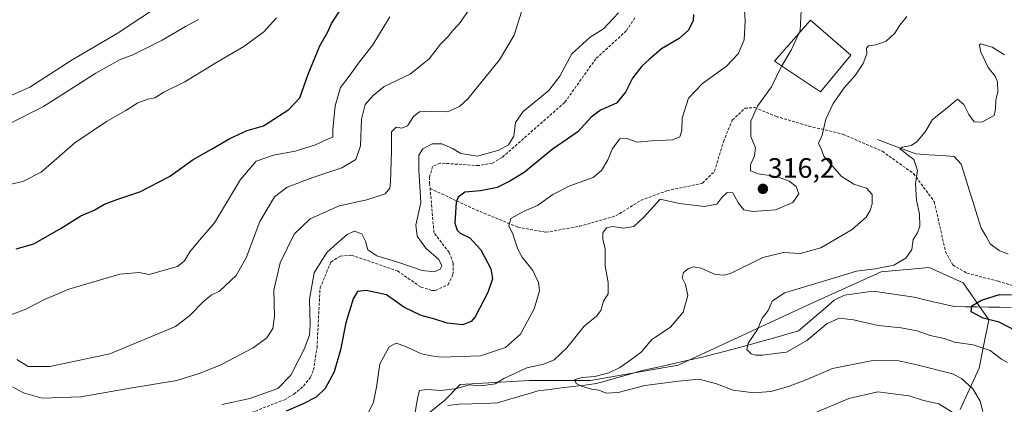
# Model space of a CAD drawing. Units: metres. Extents: x 611962 to 615449, y 4659925 to 4662293.
# Drawn here: x 614139 to 614490, y 4661267 to 4661404 of the extents above; entities that cross this region are included whole.
import ezdxf
from ezdxf.enums import TextEntityAlignment as Align

# ---------------------------------------------------------------- set-up
doc = ezdxf.new("R2010")
doc.units = ezdxf.units.M
doc.header["$MEASUREMENT"] = 0
doc.linetypes.add('TRAZOSX2', pattern=[1.5, 1, -0.5])
for name, color, linetype, lineweight in [('Arbolado forestal CxS', 92, 'Continuous', 0), ('Carátula', 7, 'Continuous', 5), ('Corriente natural lineal', 142, 'Continuous', 13), ('Curva de nivel maestra', 36, 'Continuous', 30), ('Curva de nivel normal', 36, 'Continuous', 0), ('Edificación', 1, 'Continuous', 13), ('Edificación Cxs', 1, 'Continuous', 13), ('Punto de cota en terreno', 7, 'Continuous', 0), ('Rótulo de punto de cota en terreno', 19, 'Continuous', 0), ('Senda', 19, 'TRAZOSX2', 0)]:
    doc.layers.add(name, color=color, linetype=linetype, lineweight=lineweight)
doc.styles.add('Arial', font='txt', dxfattribs={"height": 0.2})

# ---------------------------------------------------------------- blocks, each defined once
blk = doc.blocks.new('*U174')
at = {"layer": 'Curva de nivel normal', "color": 36, "linetype": 'Continuous', "lineweight": 0}
blk.add_polyline3d([(614136.82, 4661273.15, 335), (614140.72, 4661270.99, 335), (614147.34, 4661269.17, 335), (614161.15, 4661269.66, 335), (614178.7, 4661272.74, 335), (614195.38, 4661275.41, 335), (614203.67, 4661278.04, 335), (614211.07, 4661281, 335), (614222.61, 4661287.08, 335), (614227.44, 4661290.7, 335), (614229.62, 4661293.92, 335), (614230.2, 4661298.3, 335), (614229.94, 4661307.64, 335), (614232.15, 4661317.4, 335), (614237.16, 4661327.58, 335), (614242.82, 4661333.09, 335), (614253.16, 4661337.62, 335), (614263.01, 4661339.75, 335), (614269.6, 4661341.92, 335), (614271.2, 4661343.95, 335), (614271.5, 4661346.09, 335), (614271.86, 4661357.17, 335), (614271.91, 4661364.05, 335), (614273.49, 4661365.72, 335), (614275.49, 4661365.35, 335), (614277.55, 4661366.23, 335), (614279.72, 4661369.48, 335), (614281.82, 4661371.16, 335), (614285.65, 4661371.37, 335), (614291.76, 4661371.1, 335), (614296.1, 4661373.02, 335), (614299.02, 4661375.77, 335), (614310.3, 4661389.7, 335), (614315.51, 4661398.46, 335), (614318.76, 4661408.74, 335)], dxfattribs=at)
blk = doc.blocks.new('*U180')
at = {"layer": 'Curva de nivel normal', "color": 36, "linetype": 'Continuous', "lineweight": 0}
blk.add_polyline3d([(614491.29, 4661281.9, 305), (614489.14, 4661283.07, 305), (614485.14, 4661286.09, 305), (614479.14, 4661288.11, 305), (614472.47, 4661289.12, 305), (614468.8, 4661290.36, 305), (614463.8, 4661291.49, 305), (614459.2, 4661293.08, 305), (614453.41, 4661294.23, 305), (614445.2, 4661295.01, 305), (614436.47, 4661297.08, 305), (614431.47, 4661297.63, 305), (614427.07, 4661295.71, 305), (614419.89, 4661289.74, 305), (614412.59, 4661285.54, 305), (614409.48, 4661285.13, 305), (614404.01, 4661284.43, 305), (614401.7, 4661284.51, 305), (614400.01, 4661284.94, 305), (614398.4, 4661286.46, 305), (614398.99, 4661288.76, 305), (614402.24, 4661293.67, 305), (614403.87, 4661297.67, 305), (614406.02, 4661300.33, 305), (614407.47, 4661303.76, 305), (614411.89, 4661306.72, 305), (614424.26, 4661310.34, 305), (614437.56, 4661314.44, 305), (614444.14, 4661315.21, 305), (614450.8, 4661316.55, 305), (614455.15, 4661318.98, 305), (614457.19, 4661322.14, 305), (614457.78, 4661325.67, 305), (614459.21, 4661328, 305), (614460.05, 4661330.45, 305), (614459.96, 4661334.7, 305), (614458.94, 4661339.68, 305), (614458.58, 4661345.6, 305), (614459.23, 4661350.3, 305), (614458, 4661354.2, 305), (614455.65, 4661355.84, 305), (614454.28, 4661356.97, 305), (614453.02, 4661357.94, 305), (614453.98, 4661358.6, 305), (614456.98, 4661359.17, 305), (614459.04, 4661360.52, 305), (614462.03, 4661364.06, 305), (614464.65, 4661368.47, 305), (614470.47, 4661373.08, 305), (614473.53, 4661375.73, 305), (614475.73, 4661373.79, 305), (614477.55, 4661370.21, 305), (614479.48, 4661367.61, 305), (614482.2, 4661367.44, 305), (614486.6, 4661369.8, 305), (614487, 4661372.25, 305), (614487.16, 4661375.36, 305), (614487.84, 4661378.3, 305), (614487.72, 4661381.8, 305), (614486.91, 4661383.9, 305), (614484.5, 4661386.9, 305), (614481.72, 4661392.78, 305), (614481.33, 4661395, 305), (614481.86, 4661395.36, 305), (614485.91, 4661394.18, 305), (614490.31, 4661391.48, 305)], dxfattribs=at)
blk = doc.blocks.new('*U183')
at = {"layer": 'Curva de nivel normal', "color": 36, "linetype": 'Continuous', "lineweight": 0}
blk.add_polyline3d([(614136.34, 4661345.4, 355), (614140.5, 4661346.38, 355), (614147, 4661349.62, 355), (614158.99, 4661360.12, 355), (614170.28, 4661367.76, 355), (614177.17, 4661371.61, 355), (614181.48, 4661374.32, 355), (614185.07, 4661375.62, 355), (614187.54, 4661376.11, 355), (614190.76, 4661378.11, 355), (614198.23, 4661381.84, 355), (614209.22, 4661388.62, 355), (614219.29, 4661394.4, 355), (614226.33, 4661399.71, 355), (614230.87, 4661404.59, 355)], dxfattribs=at)
blk = doc.blocks.new('*U190')
at = {"layer": 'Curva de nivel normal', "color": 36, "linetype": 'Continuous', "lineweight": 0}
blk.add_polyline3d([(614211.53, 4661266.87, 330), (614221.34, 4661269.02, 330), (614231.39, 4661272.61, 330), (614235.94, 4661277.34, 330), (614240.73, 4661286.61, 330), (614242.6, 4661291.65, 330), (614242.88, 4661295.45, 330), (614242.58, 4661304.46, 330), (614244.34, 4661313.78, 330), (614248.78, 4661321, 330), (614252.45, 4661324.33, 330), (614256.03, 4661327.49, 330), (614258.61, 4661328.63, 330), (614261.24, 4661327.69, 330), (614262.57, 4661325.06, 330), (614263.44, 4661321.95, 330), (614266.66, 4661319.84, 330), (614274.84, 4661317.35, 330), (614282.75, 4661314.58, 330), (614287.16, 4661314.2, 330), (614289.23, 4661315.15, 330), (614289.83, 4661316.24, 330), (614288.71, 4661318.55, 330), (614284.05, 4661322.54, 330), (614280.96, 4661326.84, 330), (614280.5, 4661330.82, 330), (614282.36, 4661338.87, 330), (614281.6, 4661350.32, 330), (614281.6, 4661355.73, 330), (614282.98, 4661358.02, 330), (614286.34, 4661359.7, 330), (614289.76, 4661359.78, 330), (614293.59, 4661358.09, 330), (614296.56, 4661356.31, 330), (614302.48, 4661355.32, 330), (614310.1, 4661357.47, 330), (614313.5, 4661359.42, 330), (614315.42, 4661362.52, 330), (614316.06, 4661367.32, 330), (614318.76, 4661371.32, 330), (614327.87, 4661378.77, 330), (614331.86, 4661383.87, 330), (614336.15, 4661391.86, 330), (614342.69, 4661397.8, 330), (614347.34, 4661400.78, 330), (614352.78, 4661406.42, 330)], dxfattribs=at)
blk = doc.blocks.new('*U191')
at = {"layer": 'Curva de nivel normal', "color": 36, "linetype": 'Continuous', "lineweight": 0}
blk.add_polyline3d([(614455.46, 4661405.14, 310), (614453.03, 4661402.01, 310), (614451.15, 4661399.24, 310), (614448.11, 4661396.36, 310), (614444.48, 4661395, 310), (614441.84, 4661394.63, 310), (614441.07, 4661393.8, 310), (614441.2, 4661391.82, 310), (614439.85, 4661388.39, 310), (614437.08, 4661384.09, 310), (614433.12, 4661379.66, 310), (614429.23, 4661374.12, 310), (614426.6, 4661368.52, 310), (614425.28, 4661362.79, 310), (614424.02, 4661360, 310), (614424.91, 4661357.95, 310), (614425.9, 4661355.39, 310), (614429.11, 4661351.68, 310), (614432.07, 4661348.19, 310), (614436.54, 4661345.4, 310), (614441.06, 4661343.94, 310), (614443.08, 4661341.69, 310), (614443.17, 4661338.33, 310), (614442.44, 4661336, 310), (614440.97, 4661333.67, 310), (614435.94, 4661329.23, 310), (614424.84, 4661322.66, 310), (614417.47, 4661320.69, 310), (614411.48, 4661321.06, 310), (614404.15, 4661319.32, 310), (614393.15, 4661313.78, 310), (614390.63, 4661312.91, 310), (614387.15, 4661313.21, 310), (614382.15, 4661315.47, 310), (614379.48, 4661315.94, 310), (614377.53, 4661315.25, 310), (614375.93, 4661313.89, 310), (614375.43, 4661312, 310), (614376.55, 4661309.67, 310), (614377.46, 4661305.67, 310), (614375.8, 4661299.83, 310), (614371.23, 4661294.44, 310), (614364.6, 4661290, 310), (614360.75, 4661285.49, 310), (614356.29, 4661282.21, 310), (614353.16, 4661280.06, 310), (614349.29, 4661278.12, 310), (614344.26, 4661276.89, 310), (614339.76, 4661276.56, 310), (614337.2, 4661275.82, 310), (614337.7, 4661274.39, 310), (614339.51, 4661273.38, 310), (614343.1, 4661272.32, 310), (614345.73, 4661271.94, 310), (614348.32, 4661270.96, 310), (614352.6, 4661271.21, 310), (614362.15, 4661273.64, 310), (614374.15, 4661275.23, 310), (614381.53, 4661275.9, 310), (614387.62, 4661274.22, 310), (614393.6, 4661271.95, 310), (614400.95, 4661271.07, 310), (614406.95, 4661271.52, 310), (614413.35, 4661273.33, 310), (614419.8, 4661275.85, 310), (614429.01, 4661279.74, 310), (614443.3, 4661282.59, 310), (614452.58, 4661282.5, 310), (614459.06, 4661281.08, 310), (614471.72, 4661277.82, 310), (614474.98, 4661276.14, 310), (614478.96, 4661272.5, 310), (614481.57, 4661268.04, 310), (614482.5, 4661264.34, 310)], dxfattribs=at)
blk = doc.blocks.new('*U194')
at = {"layer": 'Curva de nivel normal', "color": 36, "linetype": 'Continuous', "lineweight": 0}
blk.add_polyline3d([(614138.41, 4661282.89, 340), (614142.37, 4661280.46, 340), (614150.17, 4661280.47, 340), (614171.5, 4661284.92, 340), (614194.87, 4661294.66, 340), (614200.03, 4661298.54, 340), (614204.9, 4661303.63, 340), (614207.57, 4661305.8, 340), (614210.56, 4661307.26, 340), (614216.51, 4661312.83, 340), (614220.06, 4661319.19, 340), (614224.92, 4661332.09, 340), (614230.12, 4661340.89, 340), (614234.68, 4661344.3, 340), (614243.82, 4661347.77, 340), (614254.16, 4661351.2, 340), (614259.1, 4661354.21, 340), (614260.83, 4661359.1, 340), (614261.22, 4661368.6, 340), (614262.52, 4661373.81, 340), (614265.28, 4661376.92, 340), (614269.22, 4661380.2, 340), (614278.52, 4661384.55, 340), (614285.23, 4661390.05, 340), (614289.31, 4661395.32, 340), (614292.02, 4661397.99, 340), (614293.56, 4661399.99, 340), (614295.93, 4661402.54, 340), (614299.05, 4661406.86, 340)], dxfattribs=at)
blk = doc.blocks.new('*U196')
at = {"layer": 'Curva de nivel maestra', "color": 36, "linetype": 'Continuous', "lineweight": 30}
blk.add_polyline3d([(614494.32, 4661293.18, 300), (614488.35, 4661296.21, 300), (614482.71, 4661297.6, 300), (614478.4, 4661299.87, 300), (614478.66, 4661302, 300), (614482.02, 4661304.09, 300), (614488.47, 4661306.09, 300), (614492.75, 4661305.92, 300)], dxfattribs=at)
blk = doc.blocks.new('5PATER')
at = {"layer": 'Carátula', "linetype": 'Continuous', "lineweight": 5}
h = blk.add_hatch(color=250, dxfattribs=at)
edge = h.paths.add_edge_path()
edge.add_ellipse((0, 0.01), major_axis=(-1.33, -1.34), ratio=0.999422, start_angle=0, end_angle=360)

msp = doc.modelspace()

# ---------------------------------------------------------------- linework, layer by layer
at = {"layer": 'Arbolado forestal CxS', "color": 92, "linetype": 'Continuous', "lineweight": 0}
for points in [[(614143.77, 4661250.89, 327.84), (614109.71, 4661271.34, 332.4), (614056.41, 4661307.21, 336.43), (614021.03, 4661330.65, 344.14), (614006.15, 4661351.77, 344.53), (613965.28, 4661409.02, 352.08), (613946.2, 4661439.01, 357.31), (613944.28, 4661456.78, 355.52), (613951.86, 4661458.84, 356.31), (613968, 4661445.83, 355.93), (613984.35, 4661421.29, 354.83), (614010.77, 4661399.23, 357.5), (614012.29, 4661400.7, 358.68), (614034.74, 4661389.3, 361.75), (614052.5, 4661379.59, 362.24), (614069.59, 4661372.22, 361.84), (614101.76, 4661369.2, 361.3), (614124.54, 4661371.88, 361.68), (614142.97, 4661379.92, 361.83), (614158.05, 4661389.64, 361.58), (614174.14, 4661399.02, 361.84), (614190.22, 4661409.75, 362.5), (614200.91, 4661416.43, 362.58)], [(614143.77, 4661250.89, 327.84), (614109.71, 4661271.34, 332.4), (614056.41, 4661307.21, 336.43), (614021.03, 4661330.65, 344.14), (614006.15, 4661351.77, 344.53), (613965.28, 4661409.02, 352.08), (613946.2, 4661439.01, 357.31), (613944.28, 4661456.78, 355.52), (613951.86, 4661458.84, 356.31), (613968, 4661445.83, 355.93), (613984.35, 4661421.29, 354.83), (614010.77, 4661399.23, 357.5), (614012.29, 4661400.7, 358.68), (614034.74, 4661389.3, 361.75), (614052.5, 4661379.59, 362.24), (614069.59, 4661372.22, 361.84), (614101.76, 4661369.2, 361.3), (614124.54, 4661371.88, 361.68), (614142.97, 4661379.92, 361.83), (614158.05, 4661389.64, 361.58), (614174.14, 4661399.02, 361.84), (614190.22, 4661409.75, 362.5), (614200.91, 4661416.43, 362.58)], [(614072.66, 4661433.88, 364.51), (614184.28, 4661418.57, 363.43), (614200.55, 4661416.43, 362.62), (614200.91, 4661416.43, 362.58), (614190.22, 4661409.75, 362.5), (614174.14, 4661399.02, 361.84), (614158.05, 4661389.64, 361.58), (614142.97, 4661379.92, 361.83), (614124.54, 4661371.88, 361.68)], [(614124.54, 4661371.88, 361.68), (614142.97, 4661379.92, 361.83), (614158.05, 4661389.64, 361.58), (614174.14, 4661399.02, 361.84), (614190.22, 4661409.75, 362.5)], [(614474.52, 4661265.12, 313.26), (614481.23, 4661279.86, 307.36), (614482.81, 4661287.69, 305.05), (614484.71, 4661297.07, 300.78), (614475.56, 4661310.22, 301.31), (614463.39, 4661315.7, 302.52), (614446.27, 4661314.1, 302.91), (614419.82, 4661302.16, 303.02), (614374.04, 4661280.88, 308.22), (614342.7, 4661275.43, 309.76), (614320.9, 4661275.43, 311.06), (614296.37, 4661274.06, 313.61), (614290.85, 4661268.46, 313.02), (614280.98, 4661260.5, 314.24)], [(614280.98, 4661260.5, 314.24), (614290.85, 4661268.46, 313.02), (614296.37, 4661274.06, 313.61), (614320.9, 4661275.43, 311.06), (614342.7, 4661275.43, 309.76), (614374.04, 4661280.88, 308.22), (614419.82, 4661302.16, 303.02), (614446.27, 4661314.1, 302.91), (614463.39, 4661315.7, 302.52), (614475.56, 4661310.22, 301.31), (614484.71, 4661297.07, 300.78), (614482.81, 4661287.69, 305.05), (614481.23, 4661279.86, 307.36), (614474.52, 4661265.12, 313.26)], [(614474.52, 4661265.12, 313.26), (614481.23, 4661279.86, 307.36), (614482.81, 4661287.69, 305.05), (614484.71, 4661297.07, 300.78), (614475.56, 4661310.22, 301.31), (614463.39, 4661315.7, 302.52), (614446.27, 4661314.1, 302.91), (614419.82, 4661302.16, 303.02), (614374.04, 4661280.88, 308.22), (614342.7, 4661275.43, 309.76), (614320.9, 4661275.43, 311.06), (614296.37, 4661274.06, 313.61), (614290.85, 4661268.46, 313.02), (614280.98, 4661260.5, 314.24)], [(614474.52, 4661265.12, 313.26), (614481.23, 4661279.86, 307.36), (614482.81, 4661287.69, 305.05), (614484.71, 4661297.07, 300.78), (614475.56, 4661310.22, 301.31), (614463.39, 4661315.7, 302.52), (614446.27, 4661314.1, 302.91), (614419.82, 4661302.16, 303.02), (614374.04, 4661280.88, 308.22), (614342.7, 4661275.43, 309.76), (614320.9, 4661275.43, 311.06), (614296.37, 4661274.06, 313.61), (614290.85, 4661268.46, 313.02), (614280.98, 4661260.5, 314.24)]]:
    msp.add_polyline3d(points, dxfattribs=at)
at = {"layer": 'Corriente natural lineal', "color": 142, "linetype": 'Continuous', "lineweight": 13}
for points in [[(614445.04, 4661361.25, 306.3), (614449.6, 4661359.56, 305.45), (614454.17, 4661357.88, 305.08), (614458.73, 4661356.19, 304.91), (614463.26, 4661355.88, 304.17), (614467.78, 4661355.56, 303.37), (614472.31, 4661355.25, 302.47), (614474.85, 4661352.56, 302.07), (614476.28, 4661347.99, 302.02), (614477.71, 4661343.42, 302.01), (614479.13, 4661338.84, 301.69), (614480.56, 4661334.27, 301.2), (614481.99, 4661329.7, 300.49), (614483.57, 4661326.94, 300.27), (614485.15, 4661324.17, 299.95), (614488.39, 4661321.81, 299.93), (614491.61, 4661320.47, 299.98)], [(614291.94, 4661266.54, 312.96), (614295.89, 4661266.96, 312.66), (614300.46, 4661267.13, 312.17), (614305.03, 4661267.3, 311.97), (614309.6, 4661267.47, 311.77), (614313.24, 4661268.54, 311.39), (614316.88, 4661269.6, 311.23), (614320.52, 4661270.67, 311.03), (614324.16, 4661271.73, 310.84), (614328.31, 4661272.25, 310.66), (614332.46, 4661272.77, 310.5), (614336.62, 4661273.28, 310.22), (614340.77, 4661273.8, 309.8), (614344.92, 4661274.32, 309.41), (614348.87, 4661275.46, 309.25), (614352.81, 4661276.59, 308.89), (614356.76, 4661277.73, 308.37), (614360.7, 4661278.86, 307.9), (614365.09, 4661279.84, 307.78), (614369.48, 4661280.82, 307.54), (614373.87, 4661281.8, 307.3), (614378.26, 4661282.78, 307.02), (614382.65, 4661283.76, 306.79), (614386.72, 4661284.82, 306.68), (614390.8, 4661285.87, 306.26), (614394.87, 4661286.93, 305.52), (614398.94, 4661287.98, 304.94), (614403.42, 4661289.28, 304.49), (614407.9, 4661290.58, 303.99), (614412.37, 4661291.88, 303.6), (614416.85, 4661293.18, 303.27), (614420.04, 4661295.9, 303.43), (614423.24, 4661298.62, 302.99), (614426.43, 4661301.33, 302.7), (614429.62, 4661304.05, 302.55), (614433.23, 4661305.9, 302.61), (614436.65, 4661306.35, 302.21), (614440.08, 4661306.8, 301.94), (614443.5, 4661307.25, 301.63), (614448.34, 4661306.53, 301.42), (614453.18, 4661305.8, 301.24), (614458.02, 4661305.08, 300.94), (614462.79, 4661303.99, 300.52), (614467.55, 4661302.89, 300.42), (614472.32, 4661301.8, 300.23), (614476.38, 4661301.73, 300.21), (614480.44, 4661301.66, 299.85), (614484.51, 4661301.58, 299.5), (614488.57, 4661301.51, 299.19), (614492.63, 4661301.44, 299.03)]]:
    msp.add_polyline3d(points, dxfattribs=at)
at = {"layer": 'Curva de nivel maestra', "color": 36, "linetype": 'Continuous', "lineweight": 30}
for points in [[(614138.08, 4661322.32, 350), (614144.39, 4661324.16, 350), (614154.12, 4661329.66, 350), (614161.16, 4661334.14, 350), (614165.87, 4661336.17, 350), (614169.64, 4661338.21, 350), (614174.34, 4661340.05, 350), (614182.19, 4661342.67, 350), (614192.76, 4661348.14, 350), (614201.15, 4661354.12, 350), (614207.66, 4661357.81, 350), (614214.28, 4661361.71, 350), (614220.43, 4661364.52, 350), (614226.24, 4661366.21, 350), (614235.26, 4661371.95, 350), (614239.21, 4661376.18, 350), (614242.15, 4661384.54, 350), (614246.36, 4661394.66, 350), (614249.16, 4661399.66, 350), (614250.46, 4661402.62, 350), (614253.66, 4661407.49, 350)], [(614379.48, 4661405.84, 325), (614379.37, 4661403.66, 325), (614377.71, 4661400.26, 325), (614374.29, 4661397.34, 325), (614368.08, 4661393.6, 325), (614363.78, 4661389.91, 325), (614361, 4661387.45, 325), (614357.76, 4661383.18, 325), (614355.27, 4661378.2, 325), (614351.97, 4661374.26, 325), (614346.34, 4661371.73, 325), (614343.03, 4661369.26, 325), (614338.24, 4661364.09, 325), (614329.14, 4661357.72, 325), (614319.13, 4661349.55, 325), (614314.07, 4661346.47, 325), (614309.51, 4661344.24, 325), (614303.55, 4661343.01, 325), (614297.98, 4661342.56, 325), (614295.59, 4661340.72, 325), (614294.87, 4661338.96, 325), (614294.42, 4661331.53, 325), (614295.21, 4661328.99, 325), (614296.37, 4661327.91, 325), (614299.75, 4661326.26, 325), (614303.74, 4661321.95, 325), (614307.25, 4661315.2, 325), (614307.87, 4661311.67, 325), (614306.17, 4661306.74, 325), (614301.72, 4661298.12, 325), (614300.21, 4661296.45, 325), (614297.12, 4661295.32, 325), (614291.66, 4661295.89, 325), (614287.35, 4661297.24, 325), (614282.4, 4661298.55, 325), (614276.19, 4661301.59, 325), (614272.96, 4661303.98, 325), (614270.04, 4661306.01, 325), (614262.83, 4661307.54, 325), (614259.68, 4661307.13, 325), (614258.19, 4661304.53, 325), (614255.55, 4661296, 325), (614253.7, 4661286.38, 325), (614251.46, 4661278.52, 325), (614248.16, 4661272.65, 325), (614245.04, 4661269.53, 325), (614240.39, 4661267.12, 325), (614234.31, 4661264.56, 325)]]:
    msp.add_polyline3d(points, dxfattribs=at)
at = {"layer": 'Curva de nivel normal', "color": 36, "linetype": 'Continuous', "lineweight": 0}
for points in [[(614397.36, 4661410.66, 320), (614397.91, 4661403.7, 320), (614397.45, 4661396.8, 320), (614395.39, 4661391.82, 320), (614391.26, 4661387.39, 320), (614382.68, 4661381.29, 320), (614377.71, 4661376.08, 320), (614375.44, 4661368.85, 320), (614375.35, 4661364.45, 320), (614374.56, 4661362.2, 320), (614371.99, 4661361.22, 320), (614364.44, 4661360.87, 320), (614359.33, 4661360.36, 320), (614355.76, 4661361.65, 320), (614353.26, 4661361.5, 320), (614350.59, 4661358.04, 320), (614348.96, 4661354, 320), (614346.65, 4661350.31, 320), (614343.74, 4661347.71, 320), (614335.35, 4661344.84, 320), (614329.31, 4661341.66, 320), (614323.83, 4661337.76, 320), (614319.16, 4661335.72, 320), (614314.34, 4661333.19, 320), (614313.67, 4661330.55, 320), (614315.09, 4661327.6, 320), (614316.91, 4661322.19, 320), (614318.45, 4661319.33, 320), (614322.25, 4661314.63, 320), (614323.44, 4661312, 320), (614324.26, 4661310.52, 320), (614324.59, 4661307.42, 320), (614322.73, 4661300.92, 320), (614317.82, 4661291.96, 320), (614312.42, 4661287.22, 320), (614303.56, 4661284.28, 320), (614289.54, 4661283.72, 320), (614286.01, 4661284.23, 320), (614282.6, 4661284.94, 320), (614276.63, 4661287.67, 320), (614273.52, 4661288.73, 320), (614271.07, 4661287.48, 320), (614267.66, 4661281.42, 320), (614266.54, 4661273.01, 320), (614265.41, 4661267.68, 320), (614262.83, 4661262.34, 320)], [(614417.02, 4661399.1, 315), (614417.48, 4661400.1, 315), (614417.78, 4661407.22, 315)], [(614135.18, 4661366.61, 360), (614147.84, 4661373.1, 360), (614166.5, 4661384.9, 360), (614175.17, 4661389.86, 360), (614179.5, 4661391.39, 360), (614190.11, 4661396.64, 360), (614198.46, 4661401.54, 360), (614203.05, 4661404.1, 360)], [(614271.23, 4661404.99, 345), (614265.25, 4661395, 345), (614260.1, 4661388.47, 345), (614257.12, 4661384.35, 345), (614253.68, 4661379.77, 345), (614251.76, 4661373.3, 345), (614250.99, 4661364.82, 345), (614250.98, 4661362.12, 345), (614248.87, 4661361.3, 345), (614244.75, 4661359.46, 345), (614237.49, 4661357.12, 345), (614229.77, 4661355.67, 345), (614223.58, 4661353.63, 345), (614218.02, 4661347.1, 345), (614208.81, 4661331.66, 345), (614203.5, 4661325.39, 345), (614199.99, 4661321.32, 345), (614198.12, 4661318.06, 345), (614195.61, 4661316.06, 345), (614185.5, 4661313.22, 345), (614182, 4661313.97, 345), (614175.1, 4661313.38, 345), (614156.84, 4661307.97, 345), (614148.18, 4661304.31, 345), (614141.51, 4661300.82, 345), (614136.28, 4661298.84, 345)], [(614417.02, 4661399.1, 315), (614414.23, 4661393.08, 315), (614410.89, 4661387.53, 315)], [(614410.89, 4661387.53, 315), (614410.83, 4661387.43, 315), (614407.3, 4661380.12, 315), (614402.23, 4661373.17, 315), (614399.86, 4661367.82, 315), (614399.9, 4661362.32, 315), (614401.5, 4661358.28, 315), (614401.21, 4661355.47, 315), (614399.71, 4661352.28, 315), (614399.79, 4661350.17, 315), (614402.52, 4661349.05, 315), (614409.04, 4661348.07, 315), (614413.58, 4661346.44, 315), (614416, 4661344.53, 315), (614416.93, 4661341.94, 315), (614414.81, 4661338.86, 315), (614408.73, 4661336.19, 315), (614400.47, 4661335.61, 315), (614397.38, 4661336.23, 315), (614395.54, 4661338.61, 315), (614393.5, 4661342.34, 315), (614391.48, 4661342.46, 315), (614389.6, 4661340.67, 315), (614387.82, 4661338.32, 315), (614383.36, 4661337.42, 315), (614374.46, 4661338.48, 315), (614367.52, 4661340.04, 315), (614361.76, 4661333.59, 315), (614358.24, 4661330.36, 315), (614354.67, 4661329.72, 315), (614350.64, 4661330.35, 315), (614348.44, 4661329.78, 315), (614347.2, 4661328, 315), (614347.18, 4661325.83, 315), (614348.04, 4661322.31, 315), (614348, 4661316.16, 315), (614349.11, 4661310.33, 315), (614349.09, 4661306.33, 315), (614347.36, 4661303.67, 315), (614346.39, 4661300.41, 315), (614344.87, 4661298.31, 315), (614340.48, 4661294.74, 315), (614334.32, 4661287.07, 315), (614329.76, 4661282.83, 315), (614326, 4661281.29, 315), (614320.04, 4661279.95, 315), (614311.82, 4661276.12, 315), (614308.82, 4661274.21, 315), (614303.82, 4661273.55, 315), (614299.49, 4661273.92, 315), (614295.16, 4661272.63, 315), (614289.56, 4661271.91, 315), (614284.44, 4661272.26, 315), (614281.82, 4661271.86, 315), (614281.18, 4661269.6, 315), (614280.3, 4661264.14, 315)], [(614421.8, 4661263.62, 315), (614434.8, 4661268.99, 315), (614445.14, 4661271.42, 315), (614452.52, 4661270.51, 315), (614456.34, 4661269.92, 315), (614461.44, 4661268.36, 315), (614466.87, 4661267.08, 315), (614471.57, 4661264.11, 315)]]:
    msp.add_polyline3d(points, dxfattribs=at)
at = {"layer": 'Edificación', "color": 1, "linetype": 'Continuous', "lineweight": 13}
msp.add_polyline3d([(614435.55, 4661391.37, 310.76), (614424.71, 4661378.28, 311.13), (614408.37, 4661389.21, 315.7), (614421.19, 4661403.87, 314.37), (614435.55, 4661391.37, 310.76)], dxfattribs=at)
at = {"layer": 'Edificación Cxs', "color": 1, "linetype": 'Continuous', "lineweight": 13}
msp.add_polyline3d([(614435.55, 4661391.37, 310.76), (614424.71, 4661378.28, 311.13), (614408.37, 4661389.21, 315.7), (614421.19, 4661403.87, 314.37), (614435.55, 4661391.37, 310.76)], close=True, dxfattribs=at)
at = {"layer": 'Senda', "color": 19, "linetype": 'TRAZOSX2', "lineweight": 0}
for points in [[(614358.58, 4661404.68), (614355.51, 4661400.03), (614344.66, 4661390.07), (614333.55, 4661374.47), (614311.24, 4661354.92), (614307.78, 4661352.88), (614302.92, 4661351.99), (614289.16, 4661352.92), (614286.51, 4661351.69), (614285.42, 4661347.96), (614285.44, 4661345.75), (614285.61, 4661343.86)], [(614285.61, 4661343.86), (614302.01, 4661336.19), (614316.83, 4661330.1), (614326.88, 4661328.25), (614338.79, 4661330.37), (614351.75, 4661334.07), (614360.75, 4661339.63), (614370.01, 4661343.07), (614382.71, 4661345.71), (614386.94, 4661349.95), (614390.12, 4661360.53), (614393.29, 4661368.2), (614397.79, 4661372.44), (614401.23, 4661372.7), (614408.9, 4661369.53), (614420.54, 4661366.09), (614432.71, 4661363.18), (614446.74, 4661357.09), (614457.85, 4661349.15), (614465.26, 4661339.1), (614469.23, 4661321.37), (614471.87, 4661316.61), (614476.9, 4661313.7), (614488.01, 4661310.79), (614502.56, 4661306.56)], [(614221.94, 4661264.02), (614233.67, 4661268.58), (614237.11, 4661270.59), (614240.51, 4661273.45), (614243.04, 4661276.65), (614244.1, 4661279.23), (614245.31, 4661287.13), (614246.4, 4661308.4), (614250.26, 4661317.6), (614253.59, 4661319.79), (614257.6, 4661320.08), (614274.02, 4661314.47), (614282.35, 4661308.68), (614286.24, 4661307.54), (614287.54, 4661307.56), (614292.01, 4661309.55), (614293.73, 4661313.17), (614293.88, 4661317.26), (614292.36, 4661321.05), (614286.98, 4661328.15), (614285.61, 4661343.86)]]:
    msp.add_lwpolyline(points, dxfattribs=at)

# ---------------------------------------------------------------- block references
at = {"layer": 'Curva de nivel maestra', "color": 36, "linetype": 'Continuous', "lineweight": 30}
msp.add_blockref('*U196', (0, 0), dxfattribs=at)
at = {"layer": 'Curva de nivel normal', "color": 36, "linetype": 'Continuous', "lineweight": 0}
for name in ['*U180', '*U191', '*U183', '*U194', '*U174', '*U190']:
    msp.add_blockref(name, (0, 0), dxfattribs=at)
at = {"layer": 'Punto de cota en terreno', "linetype": 'Continuous', "lineweight": 0}
msp.add_blockref('5PATER', (614404.18, 4661343.71, 316.2), dxfattribs=at)

# ---------------------------------------------------------------- texts
at = {"layer": 'Rótulo de punto de cota en terreno', "color": 19, "linetype": 'Continuous', "lineweight": 0, "style": 'Arial'}
msp.add_text('316,2', height=7, dxfattribs=at).set_placement((614405.94, 4661345.47), align=Align.BOTTOM_LEFT)

doc.saveas('drawing.dxf')
